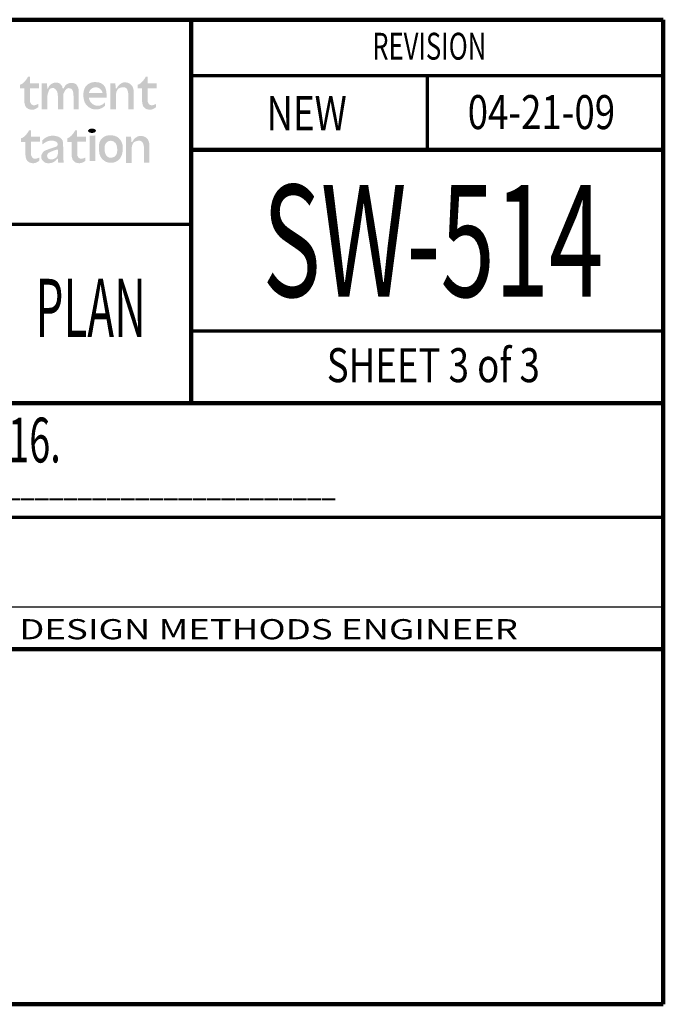
# Model space of a CAD drawing. Units: feet. Extents: x -2137151 to -2134016, y -2138504 to -2136598.
# Drawn here: x -2134304 to -2134016, y -2138504 to -2138064 of the extents above; entities that cross this region are included whole.
import ezdxf
from ezdxf.enums import TextEntityAlignment as Align

# ---------------------------------------------------------------- set-up
doc = ezdxf.new("R2010")
doc.units = ezdxf.units.FT
doc.header["$MEASUREMENT"] = 0
doc.layers.add('Level 5', color=7, linetype='Continuous', lineweight=0)
doc.styles.add('Style-GEOMETRICFUTURA_211_B_L', font='GEOMETRICFUTURA_211_B_L.shx')
doc.styles.add('Style-ROAD_DESIGN_GENERAL', font='ROAD_DESIGN_GENERAL.shx')

msp = doc.modelspace()

# ---------------------------------------------------------------- hatches: boundary and pattern name
at = {"layer": 'Level 5', "linetype": 'Continuous', "lineweight": 13}
for points in [[(-2134298.38, -2138103.85), (-2134299.2, -2138103.72), (-2134299.88, -2138103.52), (-2134300.46, -2138103.1), (-2134300.86, -2138102.7), (-2134301.17, -2138102.25), (-2134301.54, -2138101.1), (-2134301.6, -2138100.39), (-2134301.66, -2138099.81), (-2134301.66, -2138094.35), (-2134303.59, -2138094.35), (-2134303.59, -2138092.74), (-2134302.94, -2138092.47), (-2134302.27, -2138092.06), (-2134301.67, -2138091.48), (-2134301.17, -2138090.93), (-2134300.71, -2138090.29), (-2134300.31, -2138089.73), (-2134300.02, -2138089.1), (-2134299.17, -2138089.1), (-2134299.17, -2138092.04), (-2134295.14, -2138092.04), (-2134295.14, -2138094.29), (-2134299.11, -2138094.29), (-2134299.09, -2138100.25), (-2134298.99, -2138100.59), (-2134298.59, -2138101.31), (-2134298.36, -2138101.55), (-2134297.63, -2138101.87), (-2134296.92, -2138101.84), (-2134296.14, -2138101.62), (-2134295.43, -2138101.31), (-2134295.43, -2138102.75), (-2134296.12, -2138103.22), (-2134296.86, -2138103.63), (-2134297.6, -2138103.83), (-2134297.95, -2138103.84)], [(-2134279.59, -2138103.7), (-2134279.62, -2138098.49), (-2134279.67, -2138097.34), (-2134279.76, -2138096.4), (-2134279.95, -2138095.51), (-2134280.27, -2138094.95), (-2134280.73, -2138094.5), (-2134281.29, -2138094.27), (-2134281.95, -2138094.21), (-2134282.56, -2138094.44), (-2134283.01, -2138094.75), (-2134283.33, -2138095.14), (-2134283.93, -2138096.28), (-2134284.15, -2138096.78), (-2134284.24, -2138097.18), (-2134284.24, -2138103.69), (-2134286.64, -2138103.68), (-2134286.65, -2138097.61), (-2134286.71, -2138097.09), (-2134286.85, -2138096.22), (-2134286.96, -2138095.79), (-2134287.27, -2138095.29), (-2134287.57, -2138094.86), (-2134287.96, -2138094.51), (-2134288.39, -2138094.23), (-2134288.68, -2138094.18), (-2134289.41, -2138094.22), (-2134289.82, -2138094.32), (-2134290.31, -2138094.68), (-2134290.57, -2138095.12), (-2134290.75, -2138095.53), (-2134291.07, -2138096.52), (-2134291.26, -2138097.25), (-2134291.4, -2138098.34), (-2134291.39, -2138103.66), (-2134293.86, -2138103.67), (-2134293.87, -2138092.04), (-2134291.52, -2138092.04), (-2134291.37, -2138094.26), (-2134291.33, -2138094.46), (-2134291.1, -2138094.47), (-2134290.89, -2138093.92), (-2134290.64, -2138093.42), (-2134290.38, -2138093.07), (-2134289.47, -2138092.3), (-2134289, -2138092.08), (-2134288.42, -2138091.86), (-2134287.57, -2138091.73), (-2134286.74, -2138091.83), (-2134286.12, -2138091.99), (-2134285.63, -2138092.26), (-2134285.19, -2138092.79), (-2134284.92, -2138093.12), (-2134284.7, -2138093.53), (-2134284.59, -2138094.11), (-2134284.42, -2138094.37), (-2134284.21, -2138094.4), (-2134284.01, -2138094.24), (-2134283.6, -2138093.53), (-2134283.25, -2138092.97), (-2134282.82, -2138092.57), (-2134282.13, -2138092.18), (-2134281.43, -2138091.98), (-2134280.89, -2138091.91), (-2134280.25, -2138091.87), (-2134279.5, -2138092.02), (-2134278.7, -2138092.34), (-2134278.37, -2138092.65), (-2134278.01, -2138093.15), (-2134277.78, -2138093.54), (-2134277.53, -2138094.12), (-2134277.36, -2138094.94), (-2134277.36, -2138103.7)], [(-2134269.31, -2138103.76), (-2134268.59, -2138103.68), (-2134267.79, -2138103.47), (-2134266.89, -2138103.08), (-2134266.15, -2138102.59), (-2134265.53, -2138102.03), (-2134265.53, -2138100.47), (-2134265.93, -2138100.93), (-2134266.52, -2138101.41), (-2134267.3, -2138101.82), (-2134268.16, -2138102.06), (-2134268.79, -2138102.1), (-2134269.67, -2138102), (-2134270.15, -2138101.86), (-2134270.84, -2138101.53), (-2134271.36, -2138101.17), (-2134271.81, -2138100.73), (-2134272.19, -2138100.22), (-2134272.58, -2138099.42), (-2134272.79, -2138098.5), (-2134264.85, -2138098.5), (-2134266.65, -2138096.39), (-2134272.79, -2138096.39), (-2134272.67, -2138095.95), (-2134272.44, -2138095.44), (-2134272.12, -2138094.98), (-2134271.46, -2138094.39), (-2134270.97, -2138094.12), (-2134270.55, -2138093.97), (-2134270, -2138093.87), (-2134269.22, -2138093.9), (-2134268.57, -2138094.07), (-2134268.17, -2138094.27), (-2134267.89, -2138094.45), (-2134267.63, -2138094.66), (-2134267.18, -2138095.16), (-2134266.89, -2138095.63), (-2134266.65, -2138096.39), (-2134264.85, -2138098.5), (-2134264.85, -2138097.97), (-2134264.89, -2138096.91), (-2134264.99, -2138095.85), (-2134265.07, -2138095.33), (-2134265.29, -2138094.41), (-2134265.5, -2138093.92), (-2134265.76, -2138093.47), (-2134266, -2138093.15), (-2134266.26, -2138092.85), (-2134266.76, -2138092.42), (-2134267.09, -2138092.2), (-2134267.43, -2138092), (-2134267.92, -2138091.8), (-2134268.3, -2138091.69), (-2134269.09, -2138091.57), (-2134270.22, -2138091.53), (-2134271.02, -2138091.58), (-2134271.61, -2138091.72), (-2134271.99, -2138091.84), (-2134272.72, -2138092.18), (-2134273.39, -2138092.64), (-2134273.97, -2138093.2), (-2134274.48, -2138093.87), (-2134274.84, -2138094.7), (-2134275.11, -2138095.65), (-2134275.27, -2138096.88), (-2134275.27, -2138097.62), (-2134275.16, -2138098.61), (-2134274.96, -2138099.72), (-2134274.61, -2138100.64), (-2134274.08, -2138101.51), (-2134273.6, -2138102.07), (-2134273.11, -2138102.52), (-2134272.61, -2138102.88), (-2134271.77, -2138103.33), (-2134271.11, -2138103.56), (-2134270.07, -2138103.75)], [(-2134263.16, -2138103.7), (-2134263.16, -2138092.02), (-2134260.94, -2138092.02), (-2134260.84, -2138094.31), (-2134260.59, -2138094.4), (-2134260.37, -2138094.27), (-2134259.65, -2138093.18), (-2134258.97, -2138092.52), (-2134258.09, -2138091.95), (-2134257.37, -2138091.69), (-2134256.39, -2138091.65), (-2134255.23, -2138091.87), (-2134254.34, -2138092.35), (-2134253.47, -2138093.18), (-2134252.92, -2138094.45), (-2134252.77, -2138095.57), (-2134252.75, -2138103.67), (-2134255.18, -2138103.67), (-2134255.16, -2138097.33), (-2134255.26, -2138096.13), (-2134255.4, -2138095.53), (-2134255.64, -2138094.87), (-2134256.05, -2138094.25), (-2134256.7, -2138093.88), (-2134257.32, -2138093.81), (-2134258.04, -2138093.86), (-2134258.79, -2138094.05), (-2134259.72, -2138094.52), (-2134260.15, -2138095.15), (-2134260.44, -2138095.83), (-2134260.68, -2138096.92), (-2134260.73, -2138103.7)], [(-2134245.76, -2138103.85), (-2134246.59, -2138103.72), (-2134247.27, -2138103.52), (-2134247.85, -2138103.1), (-2134248.25, -2138102.7), (-2134248.56, -2138102.25), (-2134248.92, -2138101.1), (-2134248.99, -2138100.39), (-2134249.05, -2138099.81), (-2134249.05, -2138094.35), (-2134250.98, -2138094.35), (-2134250.98, -2138092.74), (-2134250.33, -2138092.47), (-2134249.65, -2138092.06), (-2134249.06, -2138091.48), (-2134248.56, -2138090.93), (-2134248.1, -2138090.29), (-2134247.69, -2138089.73), (-2134247.41, -2138089.1), (-2134246.55, -2138089.1), (-2134246.55, -2138092.04), (-2134242.53, -2138092.04), (-2134242.53, -2138094.29), (-2134246.49, -2138094.29), (-2134246.48, -2138100.25), (-2134246.38, -2138100.59), (-2134245.98, -2138101.31), (-2134245.75, -2138101.55), (-2134245.02, -2138101.87), (-2134244.31, -2138101.84), (-2134243.53, -2138101.62), (-2134242.82, -2138101.31), (-2134242.82, -2138102.75), (-2134243.51, -2138103.22), (-2134244.25, -2138103.63), (-2134244.99, -2138103.83), (-2134245.34, -2138103.84)], [(-2134297.88, -2138127.77), (-2134298.71, -2138127.63), (-2134299.39, -2138127.43), (-2134299.96, -2138127.01), (-2134300.36, -2138126.62), (-2134300.67, -2138126.16), (-2134301.04, -2138125.01), (-2134301.1, -2138124.3), (-2134301.16, -2138123.73), (-2134301.16, -2138118.26), (-2134303.1, -2138118.26), (-2134303.1, -2138116.65), (-2134302.45, -2138116.38), (-2134301.77, -2138115.97), (-2134301.17, -2138115.39), (-2134300.68, -2138114.84), (-2134300.21, -2138114.2), (-2134299.81, -2138113.64), (-2134299.53, -2138113.02), (-2134298.67, -2138113.02), (-2134298.67, -2138115.95), (-2134294.64, -2138115.95), (-2134294.64, -2138118.2), (-2134298.61, -2138118.2), (-2134298.59, -2138124.16), (-2134298.49, -2138124.5), (-2134298.1, -2138125.22), (-2134297.86, -2138125.46), (-2134297.13, -2138125.78), (-2134296.42, -2138125.75), (-2134295.64, -2138125.53), (-2134294.93, -2138125.22), (-2134294.93, -2138126.66), (-2134295.62, -2138127.14), (-2134296.36, -2138127.54), (-2134297.11, -2138127.74), (-2134297.45, -2138127.76)], [(-2134277.26, -2138127.77), (-2134278.09, -2138127.63), (-2134278.76, -2138127.43), (-2134279.34, -2138127.01), (-2134279.74, -2138126.62), (-2134280.05, -2138126.16), (-2134280.42, -2138125.01), (-2134280.48, -2138124.3), (-2134280.54, -2138123.73), (-2134280.54, -2138118.26), (-2134282.48, -2138118.26), (-2134282.48, -2138116.65), (-2134281.82, -2138116.38), (-2134281.15, -2138115.97), (-2134280.55, -2138115.39), (-2134280.05, -2138114.84), (-2134279.59, -2138114.2), (-2134279.19, -2138113.64), (-2134278.9, -2138113.02), (-2134278.05, -2138113.02), (-2134278.05, -2138115.95), (-2134274.02, -2138115.95), (-2134274.02, -2138118.2), (-2134277.99, -2138118.2), (-2134277.97, -2138124.16), (-2134277.87, -2138124.5), (-2134277.47, -2138125.22), (-2134277.24, -2138125.46), (-2134276.51, -2138125.78), (-2134275.8, -2138125.75), (-2134275.02, -2138125.53), (-2134274.31, -2138125.22), (-2134274.31, -2138126.66), (-2134275, -2138127.14), (-2134275.74, -2138127.54), (-2134276.49, -2138127.74), (-2134276.83, -2138127.76)], [(-2134271.52, -2138114.25), (-2134272.33, -2138114.12), (-2134272.87, -2138113.87), (-2134273.18, -2138113.36), (-2134273.09, -2138113.02), (-2134272.87, -2138112.75), (-2134272.52, -2138112.55), (-2134272.13, -2138112.39), (-2134271.47, -2138112.28), (-2134270.76, -2138112.38), (-2134270.23, -2138112.54), (-2134269.81, -2138112.84), (-2134269.63, -2138113.21), (-2134269.67, -2138113.4), (-2134269.76, -2138113.66), (-2134270.2, -2138113.99), (-2134270.77, -2138114.18)], [(-2134291.06, -2138127.8), (-2134289.77, -2138127.71), (-2134288.7, -2138127.34), (-2134288.19, -2138127.03), (-2134287.72, -2138126.69), (-2134287.07, -2138125.9), (-2134286.83, -2138125.78), (-2134286.58, -2138125.81), (-2134286.5, -2138127.6), (-2134284.1, -2138127.6), (-2134284.32, -2138118.68), (-2134284.51, -2138117.66), (-2134284.91, -2138117.06), (-2134285.34, -2138116.58), (-2134286.14, -2138116.06), (-2134286.91, -2138115.77), (-2134287.7, -2138115.6), (-2134288.68, -2138115.46), (-2134289.46, -2138115.48), (-2134290.4, -2138115.66), (-2134291.27, -2138115.91), (-2134292.63, -2138116.68), (-2134293.66, -2138117.59), (-2134293.66, -2138119.44), (-2134292.67, -2138118.74), (-2134291.98, -2138118.31), (-2134291.33, -2138117.99), (-2134290.42, -2138117.77), (-2134289.68, -2138117.64), (-2134288.81, -2138117.68), (-2134288.23, -2138117.84), (-2134287.31, -2138118.2), (-2134286.85, -2138118.77), (-2134286.7, -2138119.32), (-2134286.82, -2138119.74), (-2134287.05, -2138120.2), (-2134287.32, -2138120.32), (-2134287.32, -2138121.76), (-2134287.11, -2138121.73), (-2134286.75, -2138121.7), (-2134286.64, -2138121.78), (-2134286.55, -2138121.9), (-2134286.52, -2138122.26), (-2134286.56, -2138122.98), (-2134286.68, -2138123.73), (-2134286.84, -2138124.38), (-2134287.02, -2138124.8), (-2134287.4, -2138125.25), (-2134287.82, -2138125.57), (-2134288.32, -2138125.82), (-2134289.15, -2138126.07), (-2134290.22, -2138126.02), (-2134290.59, -2138125.88), (-2134290.93, -2138125.66), (-2134291.15, -2138125.43), (-2134291.35, -2138124.97), (-2134291.45, -2138124.58), (-2134291.41, -2138124.05), (-2134291.19, -2138123.58), (-2134290.81, -2138123.19), (-2134289.46, -2138122.51), (-2134287.67, -2138121.83), (-2134287.32, -2138121.76), (-2134287.32, -2138120.32), (-2134292, -2138121.95), (-2134292.78, -2138122.37), (-2134293.32, -2138122.89), (-2134293.85, -2138123.77), (-2134294.07, -2138124.36), (-2134294.09, -2138124.92), (-2134294, -2138125.58), (-2134293.61, -2138126.42), (-2134293.41, -2138126.66), (-2134292.79, -2138127.25), (-2134292.46, -2138127.44), (-2134291.98, -2138127.66)], [(-2134272.45, -2138126.8), (-2134272.45, -2138115.46), (-2134272.21, -2138115.49), (-2134271.56, -2138115.53), (-2134270.69, -2138115.48), (-2134269.97, -2138115.34), (-2134269.97, -2138126.8)], [(-2134263.83, -2138115.27), (-2134262.78, -2138115.28), (-2134261.37, -2138115.49), (-2134260.9, -2138115.69), (-2134260.19, -2138115.96), (-2134259.7, -2138116.31), (-2134259.31, -2138116.67), (-2134258.69, -2138117.39), (-2134258.33, -2138117.97), (-2134258.12, -2138118.45), (-2134257.77, -2138119.41), (-2134257.69, -2138120.35), (-2134257.67, -2138121.6), (-2134257.7, -2138122.27), (-2134257.81, -2138123.05), (-2134258.06, -2138124.03), (-2134258.42, -2138124.88), (-2134258.82, -2138125.57), (-2134259.79, -2138126.54), (-2134259.82, -2138126.56), (-2134260.88, -2138127.2), (-2134261.67, -2138127.46), (-2134262.81, -2138127.56), (-2134262.55, -2138125.29), (-2134261.58, -2138124.99), (-2134260.95, -2138124.54), (-2134260.44, -2138123.73), (-2134260.26, -2138123.24), (-2134260.14, -2138122.37), (-2134260.12, -2138121.51), (-2134260.34, -2138119.96), (-2134260.56, -2138119.34), (-2134260.85, -2138118.83), (-2134261.68, -2138118.1), (-2134262.34, -2138117.82), (-2134263.07, -2138117.74), (-2134263.91, -2138117.87), (-2134264.6, -2138118.29), (-2134265.09, -2138118.77), (-2134265.43, -2138119.29), (-2134265.68, -2138119.97), (-2134265.79, -2138120.91), (-2134265.8, -2138122.03), (-2134265.59, -2138123.01), (-2134265.34, -2138123.69), (-2134264.95, -2138124.42), (-2134264.4, -2138124.9), (-2134263.76, -2138125.22), (-2134263.22, -2138125.32), (-2134263.01, -2138125.31), (-2134262.45, -2138125.29), (-2134262.55, -2138125.29), (-2134262.81, -2138127.56), (-2134263.49, -2138127.56), (-2134264.13, -2138127.45), (-2134265.21, -2138127.15), (-2134266.03, -2138126.61), (-2134266.91, -2138125.84), (-2134267.54, -2138124.92), (-2134267.89, -2138124.12), (-2134268.07, -2138123.57), (-2134268.27, -2138121.99), (-2134268.33, -2138120.97), (-2134268.33, -2138119.74), (-2134268.04, -2138118.41), (-2134267.78, -2138117.9), (-2134267.49, -2138117.29), (-2134266.74, -2138116.49), (-2134265.77, -2138115.83), (-2134265, -2138115.49)], [(-2134256.16, -2138127.61), (-2134256.16, -2138115.93), (-2134253.93, -2138115.93), (-2134253.83, -2138118.23), (-2134253.59, -2138118.31), (-2134253.37, -2138118.18), (-2134252.65, -2138117.09), (-2134251.97, -2138116.43), (-2134251.09, -2138115.86), (-2134250.36, -2138115.6), (-2134249.39, -2138115.56), (-2134248.23, -2138115.78), (-2134247.34, -2138116.26), (-2134246.46, -2138117.09), (-2134245.91, -2138118.36), (-2134245.76, -2138119.48), (-2134245.75, -2138127.59), (-2134248.17, -2138127.59), (-2134248.15, -2138121.24), (-2134248.25, -2138120.04), (-2134248.39, -2138119.45), (-2134248.63, -2138118.78), (-2134249.05, -2138118.16), (-2134249.7, -2138117.79), (-2134250.31, -2138117.72), (-2134251.04, -2138117.77), (-2134251.79, -2138117.96), (-2134252.72, -2138118.43), (-2134253.15, -2138119.06), (-2134253.44, -2138119.74), (-2134253.68, -2138120.83), (-2134253.72, -2138127.61)]]:
    msp.add_hatch(color=7, dxfattribs=at).paths.add_polyline_path(points)

# ---------------------------------------------------------------- linework, layer by layer
at = {"layer": 'Level 5', "color": 7, "linetype": 'Continuous', "lineweight": 140}
for p, q in [((-2134704.16, -2138063.64), (-2134016.15, -2138063.64)), ((-2134227.06, -2138063.64), (-2134227.06, -2138154.98)), ((-2134016.15, -2138063.64), (-2134016.15, -2138503.65)), ((-2134227.06, -2138121.78), (-2134016.15, -2138121.78)), ((-2134227.06, -2138154.98), (-2134227.06, -2138234.98)), ((-2134704.16, -2138234.98), (-2134016.15, -2138234.98)), ((-2134704.16, -2138344.98), (-2134016.15, -2138344.98)), ((-2134016.15, -2138503.65), (-2134704.16, -2138503.65))]:
    msp.add_line(p, q, dxfattribs=at)
at = {"layer": 'Level 5', "color": 7, "linetype": 'Continuous', "lineweight": 70}
for p, q in [((-2134227.06, -2138088.58), (-2134016.15, -2138088.58)), ((-2134121.6, -2138088.58), (-2134121.6, -2138121.78)), ((-2134704.16, -2138154.98), (-2134227.06, -2138154.98)), ((-2134016.15, -2138202.78), (-2134227.06, -2138202.78)), ((-2134704.16, -2138285.98), (-2134016.15, -2138285.98))]:
    msp.add_line(p, q, dxfattribs=at)
at = {"layer": 'Level 5', "color": 7, "linetype": 'Continuous', "lineweight": 30}
msp.add_line((-2134704.16, -2138325.98), (-2134016.15, -2138325.98), dxfattribs=at)

# ---------------------------------------------------------------- texts
at = {"layer": 'Level 5', "color": 3, "linetype": 'Continuous', "lineweight": 53, "style": 'Style-ROAD_DESIGN_GENERAL'}
for s, height, width, p in [('REVISION', 12, 0.7, (-2134120.7, -2138075.49)), ('NEW', 15.2, 0.789478, (-2134175.5, -2138105.41)), ('04-21-09', 15.2, 0.789478, (-2134070.6, -2138104.93))]:
    msp.add_text(s, height=height, dxfattribs=dict(at, width=width)).set_placement(p, align=Align.MIDDLE_CENTER)
at = {"layer": 'Level 5', "color": 4, "linetype": 'Continuous', "lineweight": 13, "style": 'Style-GEOMETRICFUTURA_211_B_L'}
for s, height, width, p in [('SW-514', 50, 0.64, (-2134119.08, -2138162.46)), ('PLAN', 26, 0.553846, (-2134271.96, -2138192.44))]:
    msp.add_text(s, height=height, dxfattribs=dict(at, width=width)).set_placement(p, align=Align.MIDDLE_CENTER)
at = {"layer": 'Level 5', "color": 3, "linetype": 'Continuous', "lineweight": 80, "style": 'Style-ROAD_DESIGN_GENERAL', "width": 0.789478}
msp.add_text('SHEET 3 of 3', height=15.2003, dxfattribs=at).set_placement((-2134118.9, -2138218.03), align=Align.MIDDLE_CENTER)
at = {"layer": 'Level 5', "color": 3, "linetype": 'Continuous', "lineweight": 40, "style": 'Style-ROAD_DESIGN_GENERAL'}
for s, height, width, p in [('New. Replaces SUDAS Figure 6030.16.                                    ', 20, 0.62, (-2134580.98, -2138251.48)), ('______________________________________________________________________', 12.0003, 0.7, (-2134610.89, -2138270.17))]:
    msp.add_text(s, height=height, dxfattribs=dict(at, width=width)).set_placement(p, align=Align.MIDDLE_LEFT)
at = {"layer": 'Level 5', "color": 1, "linetype": 'Continuous', "lineweight": 30, "style": 'Style-ROAD_DESIGN_GENERAL', "width": 1.332922}
msp.add_text('DESIGN METHODS ENGINEER', height=9.003, dxfattribs=at).set_placement((-2134192.52, -2138336.02), align=Align.MIDDLE_CENTER)

doc.saveas('drawing.dxf')
